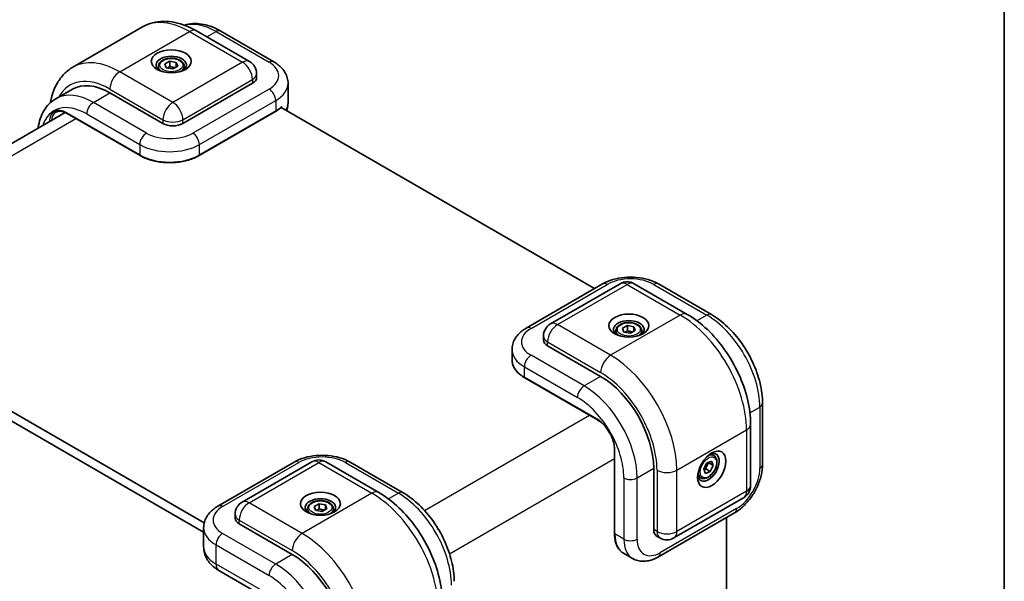
# Model space of a CAD drawing. Units: millimetres. Extents: x 43 to 3192, y 24 to 867.
# Drawn here: x 1059 to 1216, y 261 to 351 of the extents above; entities that cross this region are included whole.
import ezdxf

# ---------------------------------------------------------------- set-up
doc = ezdxf.new("R2010")
doc.units = ezdxf.units.MM
doc.header["$LTSCALE"] = 3
for name, color, linetype, lineweight in [('Border (ISO)', 7, 'Continuous', 35), ('Visible (ISO)', 7, 'Continuous', 35), ('Visible Narrow (ISO)', 7, 'Continuous', 25)]:
    doc.layers.add(name, color=color, linetype=linetype, lineweight=lineweight)

# ---------------------------------------------------------------- blocks, each defined once
blk = doc.blocks.new('図面枠 tk図枠')
at = {"layer": 'Border (ISO)'}
blk.add_line((405.5, 289), (405.5, 8), dxfattribs=at)

msp = doc.modelspace()

# ---------------------------------------------------------------- linework, layer by layer
at = {"layer": 'Visible (ISO)'}
for p, q in [((1078.6774, 349.6659), (1067.5405, 343.2359)), ((1087.3024, 349.0344), (1095.7877, 344.1354)), ((1091.1701, 348.9972), (1099.6553, 344.0982)), ((1081.1981, 343.381), (1081.1981, 342.8147)), ((1082.227, 343.7504), (1083.0224, 344.1744)), ((1082.4652, 343.1407), (1082.227, 343.7504)), ((1083.0224, 344.1744), (1084.0561, 343.9886)), ((1083.0224, 343.3783), (1083.0224, 344.1744)), ((1084.2942, 343.3789), (1083.4988, 342.955)), ((1084.0561, 343.9886), (1084.2942, 343.3789)), ((1084.0561, 343.9886), (1084.0561, 343.252)), ((1085.3231, 343.381), (1085.3231, 342.8147)), ((1083.4988, 342.955), (1082.4652, 343.1407)), ((1096.9127, 342.1868), (1096.9127, 341.5745)), ((1096.2537, 340.6559), (1085.1168, 334.226)), ((1101.943, 340.6559), (1101.943, 337.594)), ((1067.4495, 339.7193), (1064.7979, 338.1884)), ((1081.9348, 334.226), (1073.4495, 339.125)), ((1066.3105, 335.9871), (1040.5952, 321.1403)), ((1066.6018, 335.8376), (1078.2691, 329.1015)), ((1087.7218, 329.1015), (1099.9194, 336.1438)), ((1100.8252, 336.7918), (1150.9687, 307.8414)), ((1100.9073, 336.9281), (1100.9073, 336.7444)), ((1152.249, 308.5806), (1140.0514, 301.5384)), ((1155.056, 308.6178), (1143.9191, 302.1879)), ((1157.306, 308.6178), (1165.7913, 303.7188)), ((1161.1736, 308.5806), (1169.6589, 303.6817)), ((1154.3837, 301.1273), (1154.3837, 300.561)), ((1155.4163, 301.5035), (1156.2199, 301.9222)), ((1155.6425, 300.8923), (1155.4163, 301.5035)), ((1156.6724, 300.6998), (1155.6425, 300.8923)), ((1156.2199, 301.9222), (1157.2499, 301.7297)), ((1156.2199, 301.1261), (1156.2199, 301.9222)), ((1157.4761, 301.1185), (1156.6724, 300.6998)), ((1157.2499, 301.7297), (1157.4761, 301.1185)), ((1157.2499, 301.7297), (1157.2499, 301.0006)), ((1158.5087, 301.1273), (1158.5087, 300.561)), ((1088.5377, 270.4013), (1037.2677, 300.002)), ((1142.7941, 300.2393), (1142.7941, 299.6269)), ((1037.2449, 298.4843), (1088.443, 268.925)), ((1137.7637, 298.096), (1137.7637, 296.4426)), ((1151.9384, 293.8094), (1143.4531, 298.7084)), ((1139.7874, 293.5839), (1151.4546, 286.8478)), ((1177.8335, 289.5228), (1177.8335, 279.7248)), ((1175.9319, 286.1548), (1175.9319, 276.3568)), ((1154.1529, 282.1743), (1154.1529, 268.7021)), ((1170.0462, 281.1436), (1169.5558, 281.4267)), ((1090.7307, 273.063), (1102.9283, 280.1053)), ((1094.5984, 273.7126), (1105.7353, 280.1425)), ((1107.9853, 280.1425), (1116.4706, 275.2435)), ((1111.8529, 280.1053), (1120.3382, 275.2063)), ((1160.4236, 269.3145), (1160.4236, 279.1125)), ((1168.4168, 278.957), (1168.892, 279.9243)), ((1168.6989, 278.2983), (1168.4168, 278.957)), ((1168.7668, 279.0048), (1169.4562, 278.6068)), ((1168.892, 279.9243), (1169.6493, 280.2329)), ((1169.9314, 279.5741), (1169.242, 279.9721)), ((1169.9314, 279.5741), (1169.4562, 278.6068)), ((1169.6493, 280.2329), (1169.9314, 279.5741)), ((1167.9837, 277.5712), (1167.4933, 277.8544)), ((1169.4562, 278.6068), (1168.6989, 278.2983)), ((1174.8069, 274.4082), (1163.67, 267.9783)), ((1105.063, 272.6519), (1105.063, 272.0856)), ((1106.0973, 273.0312), (1106.9048, 273.4475)), ((1106.318, 272.4194), (1106.0973, 273.0312)), ((1106.9048, 273.4475), (1107.9329, 273.2519)), ((1106.9048, 272.6514), (1106.9048, 273.4475)), ((1108.1536, 272.6401), (1107.3462, 272.2238)), ((1107.9329, 273.2519), (1108.1536, 272.6401)), ((1107.9329, 273.2519), (1107.9329, 272.5263)), ((1109.188, 272.6519), (1109.188, 272.0856)), ((1093.4734, 271.764), (1093.4734, 271.1516)), ((1107.3462, 272.2238), (1106.318, 272.4194)), ((1173.3712, 271.9959), (1161.1736, 264.9536)), ((1172.0909, 271.2567), (1172.0909, 258.9042)), ((1088.443, 269.6207), (1088.443, 266.5588)), ((1102.6177, 265.3341), (1094.1324, 270.2331)), ((1160.8896, 268.2845), (1161.42, 267.9783)), ((1155.6167, 265.5203), (1157.0486, 264.6936)), ((1090.8861, 262.7732), (1099.9017, 257.568))]:
    msp.add_line(p, q, dxfattribs=at)
for centre, start, end in [((1094.6627, 342.1868), 0, 60), ((1156.181, 306.6692), 60, 120), ((1145.0441, 300.2393), 120, 180), ((1106.8603, 278.1939), 60, 120), ((1173.6819, 276.3568), 300, 0), ((1095.7234, 271.764), 120, 180), ((1162.545, 269.9269), 240, 300)]:
    msp.add_arc(centre, 2.25, start, end, dxfattribs=at)
for centre, major_axis in [((1083.2606, 344.177), (3.1875, 0)), ((1156.4462, 301.9233), (3.1875, 0)), ((1169.7044, 278.9594), (1.5938, 2.7605)), ((1107.1255, 273.448), (-3.1875, 0))]:
    msp.add_ellipse(centre, major_axis=major_axis, ratio=0.57735027, dxfattribs=at)
for centre, major_axis, start_param, end_param in [((1083.2606, 343.5647), (-2.4375, 0), 2.50018849, 6.92458947), ((1073.4495, 329.327), (-6, 10.3923), 5.49778714, 6.28318531), ((1094.6627, 341.5745), (2.25, 0), 5.49778714, 6.28318531), ((1083.5258, 335.1445), (2.25, 0), 3.92699082, 5.49778714), ((1156.4462, 301.311), (-2.4375, 0), 2.50018849, 6.92458947), ((1145.0441, 299.6269), (-2.25, 0), 0, 0.78539816), ((1151.9384, 284.0114), (-6, 10.3923), 3.92699082, 5.49778714), ((1169.1741, 279.2656), (1.2188, 2.1109), 2.50018849, 6.92458947), ((1107.1255, 272.8356), (-2.4375, 0), 2.50018849, 6.92458947), ((1095.7234, 271.1516), (-2.25, 0), 0, 0.78539816), ((1162.0146, 270.2331), (-1.125, -1.9486), 5.49778714, 6.28318531), ((1102.6177, 255.5361), (-6, 10.3923), 3.92699082, 5.49778714)]:
    msp.add_ellipse(centre, major_axis=major_axis, ratio=0.57735027, start_param=start_param, end_param=end_param, dxfattribs=at)
for points, knots in [([(1087.3024, 349.0344), (1086.742, 349.3579), (1086.1712, 349.6368), (1085.0142, 350.0931), (1084.4279, 350.2708), (1083.2467, 350.5096), (1082.6516, 350.5706), (1081.4678, 350.5576), (1080.8789, 350.483), (1079.7387, 350.1848), (1079.1879, 349.9606), (1078.6774, 349.6659)], [3.141592654, 3.141592654, 3.141592654, 3.141592654, 3.298672286, 3.298672286, 3.455751919, 3.455751919, 3.612831552, 3.612831552, 3.769911184, 3.769911184, 3.926990817, 3.926990817, 3.926990817, 3.926990817]), ([(1091.1701, 348.9972), (1090.7224, 349.2557), (1090.2678, 349.4776), (1089.3502, 349.8395), (1088.8871, 349.9796), (1087.9588, 350.1673), (1087.4935, 350.2148), (1086.5723, 350.2047), (1086.1163, 350.1467), (1085.5776, 350.0058), (1085.4796, 349.9771), (1085.3826, 349.9455)], [6.283185307, 6.283185307, 6.283185307, 6.283185307, 6.44026494, 6.44026494, 6.597344573, 6.597344573, 6.754424205, 6.754424205, 6.911503838, 6.911503838, 6.946784896, 6.946784896, 6.946784896, 6.946784896]), ([(1081.1981, 343.381), (1081.1981, 343.5095), (1081.2284, 343.6374), (1081.3448, 343.8843), (1081.4348, 344.0016), (1081.6721, 344.2223), (1081.8256, 344.3224), (1082.177, 344.4889), (1082.3763, 344.5541), (1082.7957, 344.6421), (1083.0157, 344.6652), (1083.4555, 344.6683), (1083.6753, 344.6486), (1084.0954, 344.5677), (1084.2956, 344.5063), (1084.658, 344.3446), (1084.8201, 344.2439), (1085.0831, 344.0092), (1085.1859, 343.8753), (1085.2975, 343.617), (1085.3231, 343.4992), (1085.3231, 343.381)], [5.4578158, 5.4578158, 5.4578158, 5.4578158, 5.72361017, 5.72361017, 6.01323468, 6.01323468, 6.34132959, 6.34132959, 6.68004046, 6.68004046, 7.01617365, 7.01617365, 7.35073306, 7.35073306, 7.6866485, 7.6866485, 8.02530075, 8.02530075, 8.3549004, 8.3549004, 8.59940846, 8.59940846, 8.59940846, 8.59940846]), ([(1099.6553, 344.0982), (1099.9086, 343.952), (1100.149, 343.7903), (1100.5981, 343.4334), (1100.8069, 343.2382), (1101.184, 342.8109), (1101.3523, 342.5787), (1101.6343, 342.0777), (1101.7476, 341.8087), (1101.9023, 341.2451), (1101.943, 340.9506), (1101.943, 340.6559)], [1.570796327, 1.570796327, 1.570796327, 1.570796327, 1.727875959, 1.727875959, 1.884955592, 1.884955592, 2.042035225, 2.042035225, 2.199114858, 2.199114858, 2.35619449, 2.35619449, 2.35619449, 2.35619449]), ([(1063.9458, 337.5689), (1064.0365, 338.1056), (1064.1646, 338.6274), (1064.5252, 339.7007), (1064.7699, 340.2466), (1065.3731, 341.2653), (1065.7321, 341.738), (1066.5605, 342.5763), (1067.03, 342.9412), (1067.5405, 343.2359)], [1.746866752, 1.746866752, 1.746866752, 1.746866752, 1.884955592, 1.884955592, 2.042035225, 2.042035225, 2.199114858, 2.199114858, 2.35619449, 2.35619449, 2.35619449, 2.35619449]), ([(1061.9648, 333.4781), (1061.97, 333.5162), (1061.9754, 333.5542), (1062.0537, 334.0799), (1062.1639, 334.551), (1062.4655, 335.4487), (1062.6571, 335.8755), (1063.1264, 336.6682), (1063.4046, 337.0341), (1064.0439, 337.681), (1064.4052, 337.9617), (1064.7979, 338.1884)], [4.857267886, 4.857267886, 4.857267886, 4.857267886, 4.869468613, 4.869468613, 5.026548246, 5.026548246, 5.183627878, 5.183627878, 5.340707511, 5.340707511, 5.497787144, 5.497787144, 5.497787144, 5.497787144]), ([(1101.7082, 336.282), (1101.78, 336.4779), (1101.8371, 336.6822), (1101.9205, 337.1217), (1101.943, 337.3578), (1101.943, 337.594)], [3.718481135, 3.718481135, 3.718481135, 3.718481135, 3.817883292, 3.817883292, 3.926990817, 3.926990817, 3.926990817, 3.926990817]), ([(1066.6018, 335.8376), (1066.4635, 335.9175), (1066.3262, 335.9842), (1066.0579, 336.09), (1065.927, 336.1291), (1065.6754, 336.18), (1065.5547, 336.1917), (1065.3267, 336.1892), (1065.2194, 336.175), (1065.0189, 336.1226), (1064.9257, 336.0844), (1064.8393, 336.0345)], [6.283185307, 6.283185307, 6.283185307, 6.283185307, 6.44026494, 6.44026494, 6.597344573, 6.597344573, 6.754424205, 6.754424205, 6.911503838, 6.911503838, 7.068583471, 7.068583471, 7.068583471, 7.068583471]), ([(1099.9194, 336.1438), (1099.9913, 336.1853), (1100.0618, 336.2279), (1100.1993, 336.3148), (1100.2665, 336.3592), (1100.3975, 336.4499), (1100.4614, 336.4962), (1100.5856, 336.5905), (1100.6459, 336.6386), (1100.763, 336.7364), (1100.8198, 336.7861), (1100.8746, 336.8367)], [3.141592654, 3.141592654, 3.141592654, 3.141592654, 3.186717815, 3.186717815, 3.231842976, 3.231842976, 3.276968137, 3.276968137, 3.322093298, 3.322093298, 3.367218459, 3.367218459, 3.367218459, 3.367218459]), ([(1100.9073, 336.9281), (1100.9073, 336.9056), (1100.9027, 336.8818), (1100.8902, 336.8547), (1100.8829, 336.8447), (1100.8745, 336.8368)], [0, 0, 0, 0, 0.0110155294, 0.0110155294, 0.0182373908, 0.0182373908, 0.0182373908, 0.0182373908]), ([(1078.2691, 329.1015), (1078.7699, 328.8124), (1079.3457, 328.5713), (1080.5936, 328.2042), (1081.2656, 328.0783), (1082.6429, 327.9523), (1083.348, 327.9523), (1084.7253, 328.0783), (1085.3973, 328.2042), (1086.6452, 328.5713), (1087.221, 328.8124), (1087.7218, 329.1015)], [1.57079633, 1.57079633, 1.57079633, 1.57079633, 1.88495559, 1.88495559, 2.19911486, 2.19911486, 2.51327412, 2.51327412, 2.82743339, 2.82743339, 3.14159265, 3.14159265, 3.14159265, 3.14159265]), ([(1152.249, 308.5806), (1152.7556, 308.8731), (1153.3138, 309.1043), (1154.4953, 309.4518), (1155.1186, 309.5678), (1156.3883, 309.6839), (1157.0344, 309.6839), (1158.304, 309.5678), (1158.9274, 309.4518), (1160.1088, 309.1043), (1160.6671, 308.8731), (1161.1736, 308.5806)], [3.14159265, 3.14159265, 3.14159265, 3.14159265, 3.45575192, 3.45575192, 3.76991118, 3.76991118, 4.08407045, 4.08407045, 4.39822972, 4.39822972, 4.71238898, 4.71238898, 4.71238898, 4.71238898]), ([(1154.3837, 301.1273), (1154.3837, 301.2558), (1154.414, 301.3838), (1154.5304, 301.6306), (1154.6204, 301.7479), (1154.8576, 301.9686), (1155.0111, 302.0687), (1155.3625, 302.2352), (1155.5618, 302.3004), (1155.9813, 302.3884), (1156.2013, 302.4115), (1156.6411, 302.4146), (1156.8608, 302.3949), (1157.2809, 302.314), (1157.4811, 302.2526), (1157.8436, 302.0909), (1158.0056, 301.9902), (1158.2686, 301.7555), (1158.3715, 301.6216), (1158.4831, 301.3633), (1158.5087, 301.2455), (1158.5087, 301.1273)], [5.44651827, 5.44651827, 5.44651827, 5.44651827, 5.71231264, 5.71231264, 6.00193715, 6.00193715, 6.33003206, 6.33003206, 6.66874293, 6.66874293, 7.00487612, 7.00487612, 7.33943552, 7.33943552, 7.67535097, 7.67535097, 8.01400322, 8.01400322, 8.34360286, 8.34360286, 8.58811092, 8.58811092, 8.58811092, 8.58811092]), ([(1175.9319, 286.1548), (1175.9319, 287.449), (1175.7563, 288.7973), (1175.0986, 291.5144), (1174.6159, 292.8829), (1173.3901, 295.5387), (1172.6471, 296.8256), (1170.96, 299.215), (1170.0162, 300.3174), (1167.992, 302.2455), (1166.9121, 303.0717), (1165.7913, 303.7188)], [3.14159265, 3.14159265, 3.14159265, 3.14159265, 3.45575192, 3.45575192, 3.76991118, 3.76991118, 4.08407045, 4.08407045, 4.39822972, 4.39822972, 4.71238898, 4.71238898, 4.71238898, 4.71238898]), ([(1177.8335, 289.5228), (1177.8335, 290.5566), (1177.693, 291.64), (1177.1631, 293.8295), (1176.7731, 294.9354), (1175.7819, 297.0831), (1175.1805, 298.1247), (1173.8162, 300.057), (1173.0534, 300.9476), (1171.4222, 302.5014), (1170.5542, 303.1647), (1169.6589, 303.6817)], [0, 0, 0, 0, 0.31415927, 0.31415927, 0.62831853, 0.62831853, 0.9424778, 0.9424778, 1.25663706, 1.25663706, 1.57079633, 1.57079633, 1.57079633, 1.57079633]), ([(1137.7637, 298.096), (1137.7637, 298.3908), (1137.8045, 298.6852), (1137.9591, 299.2488), (1138.0725, 299.5179), (1138.3544, 300.0188), (1138.5228, 300.251), (1138.8998, 300.6783), (1139.1086, 300.8736), (1139.5577, 301.2304), (1139.7981, 301.3921), (1140.0514, 301.5384)], [2.35619449, 2.35619449, 2.35619449, 2.35619449, 2.513274123, 2.513274123, 2.670353756, 2.670353756, 2.827433388, 2.827433388, 2.984513021, 2.984513021, 3.141592654, 3.141592654, 3.141592654, 3.141592654]), ([(1137.7637, 296.4426), (1137.7637, 296.225), (1137.7935, 296.0073), (1137.9107, 295.5802), (1137.998, 295.3707), (1138.226, 294.9656), (1138.3666, 294.77), (1138.6959, 294.3969), (1138.8847, 294.2192), (1139.3052, 293.8851), (1139.5369, 293.7285), (1139.7874, 293.5839)], [3.926990817, 3.926990817, 3.926990817, 3.926990817, 4.08407045, 4.08407045, 4.241150082, 4.241150082, 4.398229715, 4.398229715, 4.555309348, 4.555309348, 4.71238898, 4.71238898, 4.71238898, 4.71238898]), ([(1154.1529, 282.1743), (1154.1529, 282.4894), (1154.1101, 282.8337), (1153.9399, 283.5458), (1153.8122, 283.9135), (1153.4833, 284.634), (1153.2819, 284.9866), (1152.8265, 285.6384), (1152.5726, 285.9377), (1152.0406, 286.4512), (1151.7628, 286.6657), (1151.477, 286.8348), (1151.4658, 286.8414), (1151.4546, 286.8478)], [0, 0, 0, 0, 0.30983659, 0.30983659, 0.6211908, 0.6211908, 0.93390885, 0.93390885, 1.24666237, 1.24666237, 1.5581016, 1.5581016, 1.57079633, 1.57079633, 1.57079633, 1.57079633]), ([(1102.9283, 280.1053), (1103.4349, 280.3978), (1103.9931, 280.6289), (1105.1746, 280.9765), (1105.7979, 281.0925), (1107.0676, 281.2086), (1107.7137, 281.2086), (1108.9833, 281.0925), (1109.6067, 280.9765), (1110.7881, 280.6289), (1111.3464, 280.3978), (1111.8529, 280.1053)], [3.14159265, 3.14159265, 3.14159265, 3.14159265, 3.45575192, 3.45575192, 3.76991118, 3.76991118, 4.08407045, 4.08407045, 4.39822972, 4.39822972, 4.71238898, 4.71238898, 4.71238898, 4.71238898]), ([(1170.0462, 281.1436), (1170.1575, 281.0793), (1170.2532, 280.9891), (1170.4088, 280.7649), (1170.4654, 280.6283), (1170.5379, 280.3124), (1170.5478, 280.1295), (1170.5163, 279.7419), (1170.4731, 279.5367), (1170.3396, 279.1294), (1170.2496, 278.9274), (1170.0324, 278.5449), (1169.9055, 278.3645), (1169.6253, 278.0411), (1169.4721, 277.8984), (1169.1508, 277.6654), (1168.9826, 277.5754), (1168.6478, 277.465), (1168.4804, 277.4429), (1168.201, 277.4754), (1168.0861, 277.5121), (1167.9837, 277.5712)], [0.63926782, 0.63926782, 0.63926782, 0.63926782, 0.90506219, 0.90506219, 1.1946867, 1.1946867, 1.52278161, 1.52278161, 1.86149248, 1.86149248, 2.19762567, 2.19762567, 2.53218508, 2.53218508, 2.86810052, 2.86810052, 3.20675277, 3.20675277, 3.53635241, 3.53635241, 3.78086048, 3.78086048, 3.78086048, 3.78086048]), ([(1177.8335, 279.7248), (1177.8335, 279.1399), (1177.7546, 278.5409), (1177.4649, 277.3439), (1177.2536, 276.7461), (1176.7194, 275.5885), (1176.3963, 275.029), (1175.6609, 273.9875), (1175.2488, 273.5056), (1174.3571, 272.6562), (1173.8778, 272.2884), (1173.3712, 271.9959)], [1.57079633, 1.57079633, 1.57079633, 1.57079633, 1.88495559, 1.88495559, 2.19911486, 2.19911486, 2.51327412, 2.51327412, 2.82743339, 2.82743339, 3.14159265, 3.14159265, 3.14159265, 3.14159265]), ([(1126.6112, 257.6794), (1126.6112, 258.9737), (1126.4356, 260.322), (1125.7779, 263.039), (1125.2952, 264.4075), (1124.0694, 267.0634), (1123.3264, 268.3502), (1121.6393, 270.7397), (1120.6955, 271.8421), (1118.6713, 273.7702), (1117.5914, 274.5964), (1116.4706, 275.2435)], [1.57079633, 1.57079633, 1.57079633, 1.57079633, 1.88495559, 1.88495559, 2.19911486, 2.19911486, 2.51327412, 2.51327412, 2.82743339, 2.82743339, 3.14159265, 3.14159265, 3.14159265, 3.14159265]), ([(1128.5128, 261.0475), (1128.5128, 262.0813), (1128.3723, 263.1647), (1127.8424, 265.3542), (1127.4524, 266.4601), (1126.4612, 268.6078), (1125.8598, 269.6494), (1124.4955, 271.5817), (1123.7327, 272.4723), (1122.1015, 274.0261), (1121.2335, 274.6894), (1120.3382, 275.2063)], [4.71238898, 4.71238898, 4.71238898, 4.71238898, 5.02654825, 5.02654825, 5.34070751, 5.34070751, 5.65486678, 5.65486678, 5.96902604, 5.96902604, 6.28318531, 6.28318531, 6.28318531, 6.28318531]), ([(1088.443, 269.6207), (1088.443, 269.9154), (1088.4838, 270.2099), (1088.6384, 270.7735), (1088.7518, 271.0425), (1089.0337, 271.5435), (1089.2021, 271.7757), (1089.5791, 272.203), (1089.7879, 272.3982), (1090.237, 272.7551), (1090.4774, 272.9168), (1090.7307, 273.063)], [2.35619449, 2.35619449, 2.35619449, 2.35619449, 2.513274123, 2.513274123, 2.670353756, 2.670353756, 2.827433388, 2.827433388, 2.984513021, 2.984513021, 3.141592654, 3.141592654, 3.141592654, 3.141592654]), ([(1105.063, 272.6519), (1105.063, 272.7805), (1105.0933, 272.9084), (1105.2097, 273.1553), (1105.2997, 273.2726), (1105.5369, 273.4933), (1105.6905, 273.5934), (1106.0418, 273.7599), (1106.2411, 273.825), (1106.6606, 273.9131), (1106.8806, 273.9361), (1107.3204, 273.9393), (1107.5401, 273.9196), (1107.9602, 273.8386), (1108.1604, 273.7773), (1108.5229, 273.6156), (1108.6849, 273.5149), (1108.9479, 273.2801), (1109.0508, 273.1463), (1109.1624, 272.888), (1109.188, 272.7702), (1109.188, 272.6519)], [5.44130633, 5.44130633, 5.44130633, 5.44130633, 5.7071007, 5.7071007, 5.99672521, 5.99672521, 6.32482012, 6.32482012, 6.66353099, 6.66353099, 6.99966418, 6.99966418, 7.33422359, 7.33422359, 7.67013903, 7.67013903, 8.00879128, 8.00879128, 8.33839093, 8.33839093, 8.58289899, 8.58289899, 8.58289899, 8.58289899]), ([(1154.1529, 268.7021), (1154.1529, 268.413), (1154.1726, 268.134), (1154.2517, 267.6027), (1154.3112, 267.3504), (1154.4697, 266.8786), (1154.5687, 266.6591), (1154.8056, 266.2592), (1154.9433, 266.0788), (1155.2547, 265.7637), (1155.4283, 265.6291), (1155.6167, 265.5203)], [1.570796327, 1.570796327, 1.570796327, 1.570796327, 1.727875959, 1.727875959, 1.884955592, 1.884955592, 2.042035225, 2.042035225, 2.199114858, 2.199114858, 2.35619449, 2.35619449, 2.35619449, 2.35619449]), ([(1088.443, 266.5588), (1088.443, 266.2187), (1088.4903, 265.8791), (1088.6669, 265.2352), (1088.7956, 264.9312), (1089.1093, 264.3738), (1089.2939, 264.1201), (1089.6991, 263.661), (1089.9197, 263.4553), (1090.3856, 263.0851), (1090.6311, 262.9204), (1090.8861, 262.7732)], [3.926990817, 3.926990817, 3.926990817, 3.926990817, 4.08407045, 4.08407045, 4.241150082, 4.241150082, 4.398229715, 4.398229715, 4.555309348, 4.555309348, 4.71238898, 4.71238898, 4.71238898, 4.71238898]), ([(1161.1736, 264.9536), (1160.9204, 264.8074), (1160.6601, 264.68), (1160.1265, 264.4695), (1159.853, 264.3863), (1159.2944, 264.2734), (1159.0092, 264.2437), (1158.4344, 264.2501), (1158.1447, 264.2864), (1157.5793, 264.4343), (1157.3039, 264.5462), (1157.0486, 264.6936)], [3.141592654, 3.141592654, 3.141592654, 3.141592654, 3.298672286, 3.298672286, 3.455751919, 3.455751919, 3.612831552, 3.612831552, 3.769911184, 3.769911184, 3.926990817, 3.926990817, 3.926990817, 3.926990817])]:
    msp.add_open_spline(points, degree=3, knots=knots, dxfattribs=at)
for points, weights in [([(1083.0224, 343.3783), (1082.8198, 343.2053), (1082.6443, 343.1085)], [1, 1.07324945106, 1.07713285935]), ([(1083.9344, 343.1872), (1083.4909, 343.1784), (1083.0224, 343.3783)], [1.02942485539, 1.13823576548, 1]), ([(1156.2199, 301.1261), (1156.0129, 300.9525), (1155.8336, 300.8565)], [1, 1.07413859932, 1.07721691706]), ([(1157.1121, 300.9289), (1156.6798, 300.9262), (1156.2199, 301.1261)], [1.03305090052, 1.13588716432, 1]), ([(1168.4316, 278.9224), (1168.5738, 278.9691), (1168.7668, 279.0048)], [1.07135260809, 1.05581145073, 1]), ([(1168.7668, 279.0048), (1168.8939, 279.5523), (1169.242, 279.9721)], [1, 1.15470053838, 1]), ([(1169.242, 279.9721), (1169.2169, 280.0112), (1169.1947, 280.0477)], [1, 1.01350965173, 1.02465976817]), ([(1106.9048, 272.6514), (1106.6957, 272.4776), (1106.5145, 272.382)], [1, 1.07456124406, 1.07724970508]), ([(1107.7879, 272.4515), (1107.3606, 272.4516), (1106.9048, 272.6514)], [1.03466575118, 1.13481033322, 1])]:
    msp.add_rational_spline(points, weights, degree=2, dxfattribs=at)
at = {"layer": 'Visible Narrow (ISO)'}
for p, q in [((1075.0405, 342.493), (1086.1774, 348.9229)), ((1086.1774, 348.9229), (1094.6627, 344.0239)), ((1088.9578, 348.0787), (1090.4201, 348.9229)), ((1090.4201, 348.9229), (1098.9053, 344.0239)), ((1094.6627, 344.0239), (1083.5258, 337.594)), ((1083.5258, 337.594), (1075.0405, 342.493)), ((1085.1168, 334.8384), (1096.2537, 341.2683)), ((1096.2537, 341.2683), (1096.2537, 340.6559)), ((1070.7979, 337.594), (1073.4495, 339.125)), ((1073.4495, 339.7373), (1081.9348, 334.8384)), ((1098.9053, 339.7373), (1086.7078, 332.6951)), ((1079.2831, 332.6951), (1070.7979, 337.594)), ((1087.7684, 330.8579), (1099.966, 337.9002)), ((1099.966, 337.9002), (1099.966, 336.2468)), ((1078.2225, 329.2045), (1066.5552, 335.9406)), ((1069.7372, 335.7569), (1078.2225, 330.8579)), ((1099.966, 336.2468), (1087.7684, 329.2045)), ((1042.3342, 320.242), (1067.9742, 335.0453)), ((1081.9348, 334.8384), (1081.9348, 334.226)), ((1085.1168, 334.226), (1085.1168, 334.8384)), ((1078.2225, 330.8579), (1078.2225, 329.2045)), ((1087.7684, 329.2045), (1087.7684, 330.8579)), ((1140.8014, 301.4641), (1152.999, 308.5063)), ((1145.0441, 302.0764), (1156.181, 308.5063)), ((1156.181, 308.5063), (1164.6663, 303.6074)), ((1160.4236, 308.5063), (1168.9089, 303.6074)), ((1164.6663, 303.6074), (1153.5293, 297.1775)), ((1168.9089, 303.6074), (1167.3337, 302.6979)), ((1153.5293, 297.1775), (1145.0441, 302.0764)), ((1143.4531, 298.7084), (1143.4531, 299.3208)), ((1143.4531, 299.3208), (1151.9384, 294.4218)), ((1149.2867, 292.2785), (1140.8014, 297.1775)), ((1139.7408, 295.3403), (1148.226, 290.4414)), ((1139.7408, 293.6869), (1139.7408, 295.3403)), ((1151.408, 286.9508), (1139.7408, 293.6869)), ((1151.9384, 293.8094), (1149.2867, 292.2785)), ((1175.819, 288.001), (1177.3942, 288.9104)), ((1177.3942, 288.9104), (1177.3942, 279.1125)), ((1123.7898, 272.3527), (1150.1754, 287.5864)), ((1164.1359, 278.8063), (1175.2729, 285.2362)), ((1175.2729, 285.2362), (1175.2729, 275.4382)), ((1154.2188, 268.6103), (1154.2188, 282.0825)), ((1127.7673, 265.4635), (1154.1529, 280.6972)), ((1091.4807, 272.9887), (1103.6783, 280.031)), ((1095.7234, 273.6011), (1106.8603, 280.031)), ((1106.8603, 280.031), (1115.3456, 275.132)), ((1111.1029, 280.031), (1119.5882, 275.132)), ((1157.772, 277.5815), (1160.4236, 279.1125)), ((1160.954, 278.8063), (1160.954, 269.0083)), ((1164.1359, 269.0083), (1164.1359, 278.8063)), ((1155.6507, 277.5815), (1155.6507, 267.7836)), ((1157.772, 267.7836), (1157.772, 277.5815)), ((1115.3456, 275.132), (1104.2087, 268.7021)), ((1119.5882, 275.132), (1118.013, 274.2226)), ((1175.2729, 275.4382), (1164.1359, 269.0083)), ((1104.2087, 268.7021), (1095.7234, 273.6011)), ((1173.6819, 272.6826), (1161.4843, 265.6403)), ((1094.1324, 270.8454), (1102.6177, 265.9465)), ((1094.1324, 270.2331), (1094.1324, 270.8454)), ((1160.954, 269.0083), (1160.4236, 269.3145)), ((1099.966, 263.8032), (1091.4807, 268.7021)), ((1155.6507, 267.7836), (1154.2188, 268.6103)), ((1090.4201, 266.865), (1098.9053, 261.966)), ((1090.4201, 263.8032), (1090.4201, 266.865)), ((1102.6177, 265.3341), (1099.966, 263.8032)), ((1099.4357, 258.598), (1090.4201, 263.8032))]:
    msp.add_line(p, q, dxfattribs=at)
for centre, major_axis, start_param, end_param in [((1086.1774, 336.6755), (-7.5, 12.9904), 5.49778714, 6.28318531), ((1090.4201, 339.125), (-6, 10.3923), 5.49778714, 6.12712579), ((1086.1774, 347.0858), (1.125, 1.9486), 0, 0.78539816), ((1090.4201, 347.6982), (0.75, 1.299), 0, 0.78539816), ((1075.0405, 330.2456), (-7.5, 12.9904), 5.49778714, 6.28318531), ((1083.2606, 343.381), (-2.0625, 0), 0, 0.78121111), ((1083.2606, 343.381), (2.0625, 0), 5.50197419, 6.28318531), ((1094.6627, 342.1868), (1.125, 1.9486), 0, 0.78539816), ((1094.6627, 342.1868), (-1.125, 1.9486), 3.92699082, 5.49778714), ((1098.9053, 342.7992), (0.75, 1.299), 0, 0.78539816), ((1095.193, 341.8806), (5.25, 0), 5.49778714, 7.06858347), ((1073.4495, 329.327), (-6.375, 11.0418), 5.49778714, 6.62788649), ((1075.0405, 340.6559), (-1.125, -1.9486), 3.92699082, 5.49778714), ((1094.6627, 342.1868), (2.25, 0), 5.49778714, 6.28318531), ((1095.193, 340.6559), (6.75, 0), 5.49778714, 6.28318531), ((1070.7979, 327.7961), (-6, 10.3923), 5.49778714, 6.28318531), ((1098.9053, 338.5126), (0.75, -1.299), 0.78539816, 2.35619449), ((1069.7372, 327.1837), (-5.25, 9.0933), 5.49778714, 6.75824007), ((1070.7979, 336.3693), (-0.75, -1.299), 3.92699082, 5.49778714), ((1083.5258, 335.7569), (1.125, 1.9486), 0.78539816, 2.35619449), ((1083.5258, 335.7569), (1.125, -1.9486), 0.78539816, 2.35619449), ((1095.193, 337.594), (6.75, 0), 5.95834114, 6.28318531), ((1066.5552, 332.6951), (-1.9875, 3.4425), 5.49778714, 7.00891932), ((1066.7143, 332.7869), (-1.875, 3.2476), 0, 0.65525393), ((1066.7143, 336.0325), (-0.1125, -0.1949), 5.49778714, 6.28318531), ((1099.8069, 336.3387), (0.1125, -0.1949), 0, 0.78539816), ((1095.193, 339.0025), (-6.75, 0), 2.35619449, 2.58028758), ((1083.5258, 335.7569), (2.25, 0), 3.92699082, 5.49778714), ((1079.2831, 331.4703), (-0.75, -1.299), 3.92699082, 5.49778714), ((1082.9954, 334.8384), (-5.25, 0), 0.78539816, 2.35619449), ((1086.7078, 331.4703), (0.75, -1.299), 0.78539816, 2.35619449), ((1082.9954, 333.6136), (6.75, 0), 3.92699082, 5.49778714), ((1078.3816, 329.2964), (-0.1125, -0.1949), 5.49778714, 6.28318531), ((1082.9954, 331.9602), (-6.75, 0), 0.78539816, 2.35619449), ((1087.6093, 329.2964), (0.1125, -0.1949), 0, 0.78539816), ((1152.999, 307.2816), (-0.75, 1.299), 5.49778714, 6.28318531), ((1156.7113, 306.363), (5.25, 0), 0.78539816, 2.35619449), ((1156.181, 306.6692), (-1.125, 1.9486), 5.49778714, 6.28318531), ((1156.181, 306.6692), (1.125, 1.9486), 0, 0.78539816), ((1160.4236, 307.2816), (0.75, 1.299), 0, 0.78539816), ((1164.6663, 301.7702), (1.125, 1.9486), 0, 0.78539816), ((1164.6663, 291.3599), (7.5, -12.9904), 0.78539816, 2.35619449), ((1168.9089, 302.3826), (0.75, 1.299), 0, 0.78539816), ((1168.9089, 293.8094), (6, -10.3923), 0.78539816, 2.35619449), ((1144.5137, 299.3208), (-5.25, 0), 5.49778714, 7.06858347), ((1140.8014, 300.2393), (-0.75, 1.299), 5.49778714, 6.28318531), ((1145.0441, 300.2393), (-1.125, -1.9486), 3.92699082, 5.49778714), ((1145.0441, 300.2393), (-1.125, 1.9486), 5.49778714, 6.28318531), ((1156.4462, 301.1273), (-2.0625, 0), 0, 0.78121111), ((1156.4462, 301.1273), (2.0625, 0), 5.50197419, 6.28318531), ((1145.0441, 300.2393), (-2.25, 0), 0, 0.78539816), ((1144.5137, 298.096), (-6.75, 0), 0, 0.78539816), ((1144.5137, 296.4426), (-6.75, 0), 0, 0.78539816), ((1140.8014, 295.9527), (-0.75, -1.299), 3.92699082, 5.49778714), ((1153.5293, 295.3403), (-1.125, -1.9486), 3.92699082, 5.49778714), ((1153.5293, 284.93), (-7.5, 12.9904), 3.92699082, 5.49778714), ((1139.8999, 293.7788), (-0.1125, -0.1949), 5.49778714, 6.28318531), ((1151.9384, 284.0114), (6.375, -11.0418), 0.78539816, 2.35619449), ((1149.2867, 291.0537), (-0.75, -1.299), 3.92699082, 5.49778714), ((1149.2867, 282.4805), (-6, 10.3923), 3.92699082, 5.49778714), ((1148.226, 281.8681), (5.25, -9.0933), 0.78539816, 2.35619449), ((1176.3335, 289.5228), (1.5, 0), 5.49778714, 6.28318531), ((1151.5671, 287.0427), (-0.1125, -0.1949), 5.49778714, 6.28318531), ((1151.408, 283.7053), (-1.9875, 3.4425), 3.92699082, 5.49778714), ((1173.6819, 286.1548), (2.25, 0), 5.49778714, 6.28318531), ((1154.3779, 282.1743), (-0.225, 0), 0, 0.78539816), ((1107.3906, 277.8877), (5.25, 0), 0.78539816, 2.35619449), ((1169.015, 279.3574), (1.0312, 1.7862), 0, 0.78121111), ((1103.6783, 278.8063), (-0.75, 1.299), 5.49778714, 6.28318531), ((1106.8603, 278.1939), (-1.125, 1.9486), 5.49778714, 6.28318531), ((1106.8603, 278.1939), (1.125, 1.9486), 0, 0.78539816), ((1111.1029, 278.8063), (0.75, 1.299), 0, 0.78539816), ((1162.545, 279.7248), (-2.25, 0), 0.78539816, 2.35619449), ((1173.6819, 276.9692), (-2.625, -4.5466), 0.78539816, 2.35619449), ((1176.3335, 279.7248), (1.5, 0), 5.49778714, 6.28318531), ((1156.7113, 278.1939), (-1.5, 0), 0.78539816, 2.35619449), ((1169.015, 279.3574), (-1.0312, -1.7862), 5.50197419, 6.28318531), ((1173.6819, 276.3568), (2.25, 0), 5.49778714, 6.28318531), ((1115.3456, 273.2949), (1.125, 1.9486), 0, 0.78539816), ((1115.3456, 262.8846), (7.5, -12.9904), 0.78539816, 2.35619449), ((1119.5882, 273.9073), (0.75, 1.299), 0, 0.78539816), ((1119.5882, 265.3341), (6, -10.3923), 0.78539816, 2.35619449), ((1173.6819, 276.3568), (1.125, -1.9486), 0, 0.78539816), ((1095.193, 270.8454), (-5.25, 0), 5.49778714, 7.06858347), ((1091.4807, 271.764), (-0.75, 1.299), 5.49778714, 6.28318531), ((1095.7234, 271.764), (-1.125, -1.9486), 3.92699082, 5.49778714), ((1095.7234, 271.764), (-1.125, 1.9486), 5.49778714, 6.28318531), ((1107.1255, 272.6519), (-2.0625, 0), 0, 0.78121111), ((1107.1255, 272.6519), (2.0625, 0), 5.50197419, 6.28318531), ((1172.6212, 273.2949), (0.75, -1.299), 0, 0.78539816), ((1095.7234, 271.764), (-2.25, 0), 0, 0.78539816), ((1095.193, 269.6207), (-6.75, 0), 0, 0.78539816), ((1091.4807, 267.4774), (0.75, 1.299), 0.78539816, 2.35619449), ((1104.2087, 266.865), (-1.125, -1.9486), 3.92699082, 5.49778714), ((1104.2087, 256.4547), (-7.5, 12.9904), 3.92699082, 5.49778714), ((1154.3779, 268.7021), (-0.225, 0), 0, 0.78539816), ((1158.9917, 271.366), (-3.375, -5.8457), 5.49778714, 6.28318531), ((1156.7113, 268.3959), (-1.5, 0), 0.78539816, 2.35619449), ((1160.4236, 270.5393), (-3.375, -5.8457), 5.49778714, 6.28318531), ((1161.4843, 269.9269), (-2.625, -4.5466), 5.49778714, 7.06858347), ((1162.545, 269.9269), (2.25, 0), 3.92699082, 5.49778714), ((1162.545, 269.9269), (-1.125, -1.9486), 5.49778714, 6.28318531), ((1162.545, 269.9269), (1.125, -1.9486), 0, 0.78539816), ((1095.193, 266.5588), (-6.75, 0), 0, 0.78539816), ((1102.6177, 255.5361), (6.375, -11.0418), 0.78539816, 2.35619449), ((1160.4236, 266.2526), (0.75, -1.299), 0, 0.78539816), ((1092.0111, 264.7217), (-1.125, -1.9486), 5.49778714, 6.28318531), ((1099.966, 262.5784), (-0.75, -1.299), 3.92699082, 5.49778714), ((1099.966, 254.0052), (-6, 10.3923), 3.92699082, 5.49778714), ((1098.9053, 253.3928), (5.25, -9.0933), 0.78539816, 2.35619449)]:
    msp.add_ellipse(centre, major_axis=major_axis, ratio=0.57735027, start_param=start_param, end_param=end_param, dxfattribs=at)
for centre, major_axis in [((1083.2606, 343.5647), (1.8375, 0)), ((1156.4462, 301.311), (1.8375, 0)), ((1169.1741, 279.2656), (0.9187, 1.5913)), ((1107.1255, 272.8356), (1.8375, 0))]:
    msp.add_ellipse(centre, major_axis=major_axis, ratio=0.57735027, dxfattribs=at)

# ---------------------------------------------------------------- block references
at = {"xscale": 3, "yscale": 3, "zscale": 3}
msp.add_blockref('図面枠 tk図枠', (0, 0), dxfattribs=at)

doc.saveas('drawing.dxf')
